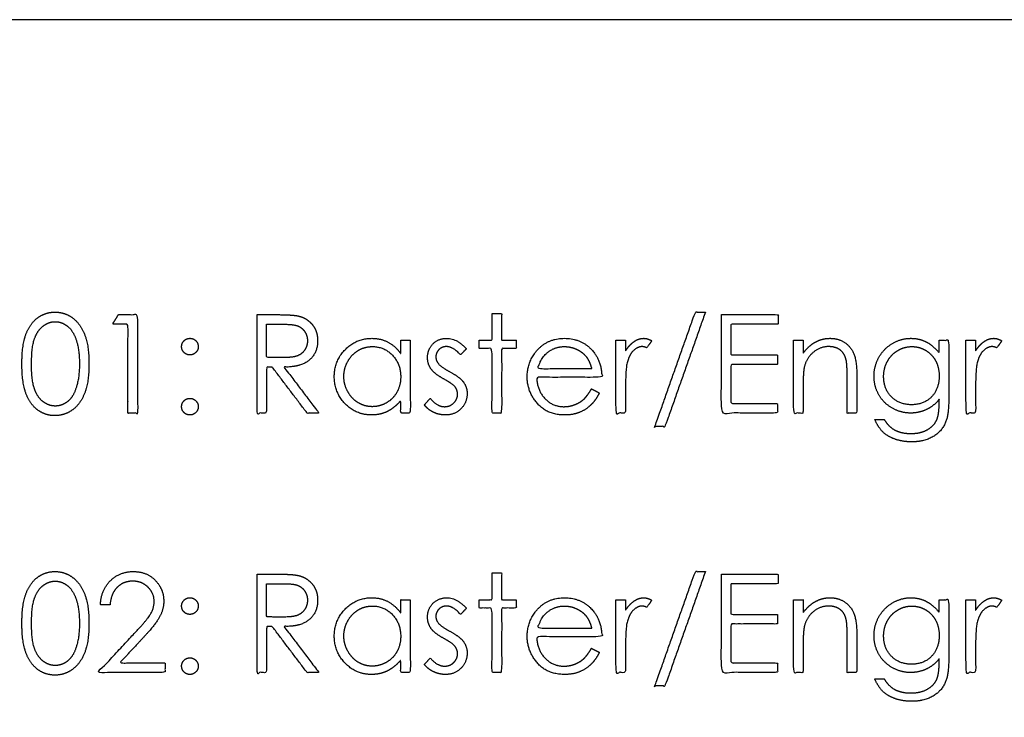
# Model space of a CAD drawing. Units: inches. Extents: x 0 to 34.2, y 0 to 13.5.
# Drawn here: x 30.5 to 32.5, y 9.9 to 11.3 of the extents above; entities that cross this region are included whole.
import ezdxf

# ---------------------------------------------------------------- set-up
doc = ezdxf.new("R2010")
doc.units = ezdxf.units.IN
doc.header["$MEASUREMENT"] = 0
doc.linetypes.add('DASHED', pattern=[10, 5, -5])
for name, color, linetype in [('01 - BLACK_ RASTER_ENGRAVING', 7, 'Continuous'), ('02 - RED_ RASTER_ENGRAVING', 1, 'Continuous'), ('08 - ORANGE_ WILL NOT BE CUT', 30, 'Continuous')]:
    doc.layers.add(name, color=color, linetype=linetype)

msp = doc.modelspace()

# ---------------------------------------------------------------- linework, layer by layer
at = {"layer": '01 - BLACK_ RASTER_ENGRAVING'}
for points, knots in [([(30.5373, 10.65), (30.5373, 10.6109), (30.5459, 10.5891), (30.5545, 10.5674), (30.5697, 10.5565), (30.585, 10.5455), (30.604, 10.5455), (30.6233, 10.5455), (30.6391, 10.5568), (30.6549, 10.5681), (30.6638, 10.5903), (30.6728, 10.6125), (30.6728, 10.65), (30.6728, 10.6876), (30.6637, 10.7099), (30.6546, 10.7322), (30.6389, 10.7434), (30.6233, 10.7545), (30.604, 10.7545), (30.585, 10.7545), (30.5696, 10.7434), (30.5542, 10.7323), (30.5458, 10.7108), (30.5373, 10.6893), (30.5373, 10.65)], [-12, -12, -12, -11, -11, -10, -10, -9, -9, -8, -8, -7, -7, -6, -6, -5, -5, -4, -4, -3, -3, -2, -2, -1, -1, 0, 0, 0]), ([(30.7323, 10.7494), (30.7264, 10.7397), (30.7205, 10.73), (30.736, 10.73), (30.7515, 10.73), (30.7515, 10.6404), (30.7515, 10.5507), (30.7612, 10.5507), (30.7709, 10.5507), (30.7709, 10.65), (30.7709, 10.7494), (30.7516, 10.7494), (30.7323, 10.7494)], [-6, -6, -6, -5, -5, -4, -4, -3, -3, -2, -2, -1, -1, 0, 0, 0]), ([(31.0122, 10.7494), (31.0122, 10.65), (31.0122, 10.5507), (31.0218, 10.5507), (31.0315, 10.5507), (31.0315, 10.5971), (31.0315, 10.6436), (31.0372, 10.6436), (31.0429, 10.6436), (31.0781, 10.5971), (31.1134, 10.5507), (31.1254, 10.5507), (31.1373, 10.5507), (31.1021, 10.5971), (31.0668, 10.6436), (31.0916, 10.6437), (31.1056, 10.65), (31.1196, 10.6562), (31.1272, 10.6684), (31.1347, 10.6807), (31.1347, 10.6968), (31.1347, 10.7162), (31.1238, 10.7294), (31.1129, 10.7427), (31.0954, 10.7467), (31.0838, 10.7494), (31.0512, 10.7494), (31.0317, 10.7494), (31.0122, 10.7494)], [-14, -14, -14, -13, -13, -12, -12, -11, -11, -10, -10, -9, -9, -8, -8, -7, -7, -6, -6, -5, -5, -4, -4, -3, -3, -2, -2, -1, -1, 0, 0, 0]), ([(31.487, 10.752), (31.487, 10.7249), (31.487, 10.6978), (31.4741, 10.6978), (31.4612, 10.6978), (31.4612, 10.6894), (31.4612, 10.681), (31.4741, 10.681), (31.487, 10.681), (31.487, 10.6158), (31.487, 10.5507), (31.4967, 10.5507), (31.5064, 10.5507), (31.5064, 10.6158), (31.5064, 10.681), (31.5212, 10.681), (31.536, 10.681), (31.536, 10.6894), (31.536, 10.6978), (31.5212, 10.6978), (31.5064, 10.6978), (31.5064, 10.7249), (31.5064, 10.752), (31.4967, 10.752), (31.487, 10.752)], [-12, -12, -12, -11, -11, -10, -10, -9, -9, -8, -8, -7, -7, -6, -6, -5, -5, -4, -4, -3, -3, -2, -2, -1, -1, 0, 0, 0]), ([(31.918, 10.7545), (31.9078, 10.7545), (31.8976, 10.7545), (31.8568, 10.6391), (31.816, 10.5236), (31.8262, 10.5236), (31.8365, 10.5236), (31.8772, 10.6391), (31.918, 10.7545)], [-4, -4, -4, -3, -3, -2, -2, -1, -1, 0, 0, 0]), ([(31.9502, 10.7494), (31.9502, 10.65), (31.9502, 10.5507), (32.007, 10.5507), (32.0638, 10.5507), (32.0638, 10.5604), (32.0638, 10.57), (32.0167, 10.57), (31.9696, 10.57), (31.9696, 10.6094), (31.9696, 10.6487), (32.0167, 10.6487), (32.0638, 10.6487), (32.0638, 10.6584), (32.0638, 10.6681), (32.0167, 10.6681), (31.9696, 10.6681), (31.9696, 10.6991), (31.9696, 10.73), (32.0173, 10.73), (32.0651, 10.73), (32.0651, 10.7397), (32.0651, 10.7494), (32.0076, 10.7494), (31.9502, 10.7494)], [-12, -12, -12, -11, -11, -10, -10, -9, -9, -8, -8, -7, -7, -6, -6, -5, -5, -4, -4, -3, -3, -2, -2, -1, -1, 0, 0, 0]), ([(30.5567, 10.65), (30.5567, 10.6167), (30.5626, 10.5996), (30.5685, 10.5826), (30.5801, 10.5737), (30.5917, 10.5649), (30.6046, 10.5649), (30.6176, 10.5649), (30.629, 10.5735), (30.6403, 10.5821), (30.6461, 10.5994), (30.6535, 10.6204), (30.6535, 10.65), (30.6535, 10.6797), (30.6469, 10.6987), (30.6404, 10.7177), (30.6289, 10.7264), (30.6174, 10.7352), (30.6046, 10.7352), (30.5916, 10.7352), (30.5801, 10.7264), (30.5687, 10.7177), (30.5627, 10.7006), (30.5567, 10.6835), (30.5567, 10.65)], [0, 0, 0, 1, 1, 2, 2, 3, 3, 4, 4, 5, 5, 6, 6, 7, 7, 8, 8, 9, 9, 10, 10, 11, 11, 12, 12, 12]), ([(31.0315, 10.73), (31.0315, 10.6965), (31.0315, 10.6629), (31.0484, 10.6628), (31.0652, 10.6627), (31.0848, 10.6627), (31.0942, 10.6664), (31.1036, 10.6702), (31.1088, 10.6784), (31.1141, 10.6867), (31.1141, 10.6969), (31.1141, 10.7068), (31.1088, 10.7149), (31.1034, 10.7231), (31.0948, 10.7265), (31.0861, 10.73), (31.066, 10.73), (31.0488, 10.73), (31.0315, 10.73)], [0, 0, 0, 1, 1, 2, 2, 3, 3, 4, 4, 5, 5, 6, 6, 7, 7, 8, 8, 9, 9, 9]), ([(30.8767, 10.7016), (30.8697, 10.7016), (30.8648, 10.6967), (30.8599, 10.6918), (30.8599, 10.6849), (30.8599, 10.6778), (30.8648, 10.673), (30.8697, 10.6681), (30.8767, 10.6681), (30.8836, 10.6681), (30.8885, 10.673), (30.8935, 10.6778), (30.8935, 10.6849), (30.8935, 10.6919), (30.8885, 10.6968), (30.8836, 10.7016), (30.8767, 10.7016)], [-8, -8, -8, -7, -7, -6, -6, -5, -5, -4, -4, -3, -3, -2, -2, -1, -1, 0, 0, 0]), ([(31.3218, 10.6978), (31.3122, 10.6978), (31.3025, 10.6978), (31.3025, 10.6843), (31.3025, 10.6708), (31.2914, 10.6862), (31.2768, 10.6939), (31.2622, 10.7016), (31.2441, 10.7016), (31.2128, 10.7016), (31.1905, 10.679), (31.1683, 10.6564), (31.1683, 10.6246), (31.1683, 10.5921), (31.1903, 10.5695), (31.2124, 10.5468), (31.2436, 10.5468), (31.2611, 10.5468), (31.2758, 10.5541), (31.2906, 10.5615), (31.3025, 10.5759), (31.3025, 10.5633), (31.3025, 10.5507), (31.3122, 10.5507), (31.3218, 10.5507), (31.3218, 10.6242), (31.3218, 10.6978)], [-13, -13, -13, -12, -12, -11, -11, -10, -10, -9, -9, -8, -8, -7, -7, -6, -6, -5, -5, -4, -4, -3, -3, -2, -2, -1, -1, 0, 0, 0]), ([(31.4354, 10.6806), (31.4154, 10.7016), (31.3958, 10.7016), (31.3789, 10.7016), (31.3678, 10.6906), (31.3567, 10.6795), (31.3567, 10.6627), (31.3567, 10.6499), (31.3636, 10.6399), (31.3704, 10.6299), (31.3895, 10.6196), (31.4072, 10.6099), (31.4123, 10.6035), (31.4173, 10.597), (31.4173, 10.5887), (31.4173, 10.5786), (31.4097, 10.5711), (31.4021, 10.5636), (31.3913, 10.5636), (31.3759, 10.5636), (31.3621, 10.5804), (31.3562, 10.5736), (31.3502, 10.5669), (31.3577, 10.5575), (31.369, 10.5521), (31.3804, 10.5468), (31.3929, 10.5468), (31.4117, 10.5468), (31.4242, 10.5594), (31.4367, 10.5719), (31.4367, 10.59), (31.4367, 10.6029), (31.4294, 10.6131), (31.4219, 10.6233), (31.4011, 10.6344), (31.3841, 10.6435), (31.3788, 10.6503), (31.3735, 10.6569), (31.3735, 10.6642), (31.3735, 10.6725), (31.3797, 10.6787), (31.386, 10.6849), (31.3948, 10.6849), (31.4087, 10.6849), (31.4233, 10.6681), (31.4293, 10.6744), (31.4354, 10.6806)], [-23, -23, -23, -22, -22, -21, -21, -20, -20, -19, -19, -18, -18, -17, -17, -16, -16, -15, -15, -14, -14, -13, -13, -12, -12, -11, -11, -10, -10, -9, -9, -8, -8, -7, -7, -6, -6, -5, -5, -4, -4, -3, -3, -2, -2, -1, -1, 0, 0, 0]), ([(31.6879, 10.5997), (31.6793, 10.5849), (31.6719, 10.5782), (31.6645, 10.5716), (31.654, 10.5676), (31.6435, 10.5636), (31.6323, 10.5636), (31.6093, 10.5636), (31.5936, 10.5802), (31.5779, 10.5969), (31.5773, 10.6229), (31.6431, 10.6229), (31.7089, 10.6229), (31.7087, 10.653), (31.6928, 10.6732), (31.6704, 10.7016), (31.633, 10.7016), (31.5967, 10.7016), (31.5751, 10.6738), (31.558, 10.6518), (31.558, 10.6238), (31.558, 10.594), (31.5781, 10.5704), (31.5983, 10.5468), (31.634, 10.5468), (31.6501, 10.5468), (31.6628, 10.5518), (31.6756, 10.5567), (31.6858, 10.5663), (31.696, 10.5758), (31.7038, 10.5914), (31.6958, 10.5955), (31.6879, 10.5997)], [-16, -16, -16, -15, -15, -14, -14, -13, -13, -12, -12, -11, -11, -10, -10, -9, -9, -8, -8, -7, -7, -6, -6, -5, -5, -4, -4, -3, -3, -2, -2, -1, -1, 0, 0, 0]), ([(31.7373, 10.6978), (31.7373, 10.6242), (31.7373, 10.5507), (31.747, 10.5507), (31.7567, 10.5507), (31.7567, 10.5759), (31.7567, 10.6011), (31.7567, 10.6398), (31.76, 10.6526), (31.7644, 10.6691), (31.7728, 10.677), (31.7812, 10.6849), (31.7902, 10.6849), (31.7941, 10.6849), (31.7997, 10.6823), (31.8047, 10.6895), (31.8096, 10.6967), (31.801, 10.7016), (31.7935, 10.7016), (31.7835, 10.7016), (31.7742, 10.6953), (31.765, 10.689), (31.7567, 10.6763), (31.7567, 10.6871), (31.7567, 10.6978), (31.747, 10.6978), (31.7373, 10.6978)], [-13, -13, -13, -12, -12, -11, -11, -10, -10, -9, -9, -8, -8, -7, -7, -6, -6, -5, -5, -4, -4, -3, -3, -2, -2, -1, -1, 0, 0, 0]), ([(32.096, 10.6978), (32.096, 10.6242), (32.096, 10.5507), (32.1057, 10.5507), (32.1154, 10.5507), (32.1154, 10.5778), (32.1154, 10.6049), (32.1154, 10.6342), (32.1181, 10.6452), (32.1224, 10.662), (32.136, 10.6734), (32.1495, 10.6849), (32.1666, 10.6849), (32.1816, 10.6849), (32.1909, 10.6775), (32.2002, 10.6701), (32.2028, 10.6554), (32.2044, 10.6468), (32.2044, 10.6212), (32.2044, 10.586), (32.2044, 10.5507), (32.2141, 10.5507), (32.2238, 10.5507), (32.2238, 10.5885), (32.2238, 10.6264), (32.2238, 10.6565), (32.2177, 10.6707), (32.2117, 10.6849), (32.1991, 10.6933), (32.1864, 10.7016), (32.17, 10.7016), (32.154, 10.7016), (32.1403, 10.6941), (32.1266, 10.6866), (32.1154, 10.6715), (32.1154, 10.6846), (32.1154, 10.6978), (32.1057, 10.6978), (32.096, 10.6978)], [-19, -19, -19, -18, -18, -17, -17, -16, -16, -15, -15, -14, -14, -13, -13, -12, -12, -11, -11, -10, -10, -9, -9, -8, -8, -7, -7, -6, -6, -5, -5, -4, -4, -3, -3, -2, -2, -1, -1, 0, 0, 0]), ([(32.3902, 10.6978), (32.3902, 10.685), (32.3902, 10.6723), (32.3772, 10.6879), (32.3633, 10.6948), (32.3493, 10.7016), (32.3331, 10.7016), (32.3136, 10.7016), (32.2961, 10.6914), (32.2785, 10.6811), (32.2686, 10.6634), (32.2586, 10.6458), (32.2586, 10.6254), (32.2586, 10.6049), (32.2682, 10.5879), (32.2777, 10.5708), (32.2952, 10.5608), (32.3127, 10.5507), (32.3326, 10.5507), (32.3495, 10.5507), (32.3647, 10.5579), (32.3798, 10.5651), (32.3902, 10.5786), (32.3902, 10.5748), (32.3902, 10.571), (32.3902, 10.5467), (32.3846, 10.5354), (32.379, 10.5242), (32.3657, 10.5168), (32.3525, 10.5094), (32.3333, 10.5094), (32.3139, 10.5094), (32.3007, 10.5164), (32.2876, 10.5233), (32.2793, 10.5378), (32.2696, 10.5378), (32.2599, 10.5378), (32.2678, 10.5208), (32.2771, 10.5119), (32.2865, 10.5031), (32.3014, 10.4979), (32.3163, 10.4926), (32.335, 10.4926), (32.3605, 10.4926), (32.3787, 10.5036), (32.3969, 10.5146), (32.4042, 10.5349), (32.4096, 10.5492), (32.4096, 10.5803), (32.4096, 10.639), (32.4096, 10.6978), (32.3999, 10.6978), (32.3902, 10.6978)], [-26, -26, -26, -25, -25, -24, -24, -23, -23, -22, -22, -21, -21, -20, -20, -19, -19, -18, -18, -17, -17, -16, -16, -15, -15, -14, -14, -13, -13, -12, -12, -11, -11, -10, -10, -9, -9, -8, -8, -7, -7, -6, -6, -5, -5, -4, -4, -3, -3, -2, -2, -1, -1, 0, 0, 0]), ([(32.4444, 10.6978), (32.4444, 10.6242), (32.4444, 10.5507), (32.4541, 10.5507), (32.4638, 10.5507), (32.4638, 10.5759), (32.4638, 10.6011), (32.4638, 10.6398), (32.4671, 10.6526), (32.4715, 10.6691), (32.4799, 10.677), (32.4883, 10.6849), (32.4973, 10.6849), (32.5012, 10.6849), (32.5068, 10.6823), (32.5118, 10.6895), (32.5167, 10.6967), (32.5081, 10.7016), (32.5006, 10.7016), (32.4905, 10.7016), (32.4813, 10.6953), (32.4721, 10.689), (32.4638, 10.6763), (32.4638, 10.6871), (32.4638, 10.6978), (32.4541, 10.6978), (32.4444, 10.6978)], [-13, -13, -13, -12, -12, -11, -11, -10, -10, -9, -9, -8, -8, -7, -7, -6, -6, -5, -5, -4, -4, -3, -3, -2, -2, -1, -1, 0, 0, 0]), ([(31.2451, 10.6849), (31.2296, 10.6849), (31.2164, 10.677), (31.2032, 10.669), (31.1954, 10.6547), (31.1876, 10.6404), (31.1876, 10.6244), (31.1876, 10.6086), (31.1955, 10.5941), (31.2034, 10.5797), (31.2166, 10.5716), (31.2298, 10.5636), (31.245, 10.5636), (31.2603, 10.5636), (31.274, 10.5716), (31.2877, 10.5795), (31.2951, 10.5932), (31.3025, 10.6068), (31.3025, 10.6239), (31.3025, 10.6499), (31.2859, 10.6674), (31.2694, 10.6849), (31.2451, 10.6849)], [0, 0, 0, 1, 1, 2, 2, 3, 3, 4, 4, 5, 5, 6, 6, 7, 7, 8, 8, 9, 9, 10, 10, 11, 11, 11]), ([(31.6883, 10.6397), (31.6845, 10.6551), (31.6773, 10.6644), (31.6701, 10.6736), (31.6583, 10.6792), (31.6464, 10.6849), (31.6333, 10.6849), (31.6118, 10.6849), (31.5963, 10.6707), (31.585, 10.6604), (31.5792, 10.6397), (31.6337, 10.6397), (31.6883, 10.6397)], [0, 0, 0, 1, 1, 2, 2, 3, 3, 4, 4, 5, 5, 6, 6, 6]), ([(32.3353, 10.6849), (32.3198, 10.6849), (32.3065, 10.6769), (32.2931, 10.669), (32.2855, 10.6549), (32.278, 10.6409), (32.278, 10.6246), (32.278, 10.5998), (32.2937, 10.5836), (32.3093, 10.5675), (32.3343, 10.5675), (32.3595, 10.5675), (32.3749, 10.5835), (32.3902, 10.5995), (32.3902, 10.6257), (32.3902, 10.6427), (32.3832, 10.656), (32.3761, 10.6694), (32.3632, 10.6771), (32.3502, 10.6849), (32.3353, 10.6849)], [0, 0, 0, 1, 1, 2, 2, 3, 3, 4, 4, 5, 5, 6, 6, 7, 7, 8, 8, 9, 9, 10, 10, 10]), ([(30.8767, 10.5804), (30.8697, 10.5804), (30.8648, 10.5755), (30.8599, 10.5706), (30.8599, 10.5636), (30.8599, 10.5567), (30.8648, 10.5517), (30.8697, 10.5468), (30.8767, 10.5468), (30.8836, 10.5468), (30.8885, 10.5517), (30.8935, 10.5567), (30.8935, 10.5636), (30.8935, 10.5706), (30.8885, 10.5755), (30.8836, 10.5804), (30.8767, 10.5804)], [-8, -8, -8, -7, -7, -6, -6, -5, -5, -4, -4, -3, -3, -2, -2, -1, -1, 0, 0, 0])]:
    msp.add_open_spline(points, degree=2, knots=knots, dxfattribs=at)
at = {"layer": '02 - RED_ RASTER_ENGRAVING'}
for points, knots in [([(30.5373, 10.1261), (30.5373, 10.087), (30.5459, 10.0653), (30.5545, 10.0435), (30.5697, 10.0326), (30.585, 10.0216), (30.604, 10.0216), (30.6233, 10.0216), (30.6391, 10.0329), (30.6549, 10.0442), (30.6638, 10.0664), (30.6728, 10.0886), (30.6728, 10.1261), (30.6728, 10.1637), (30.6637, 10.186), (30.6546, 10.2083), (30.6389, 10.2195), (30.6233, 10.2307), (30.604, 10.2307), (30.585, 10.2307), (30.5696, 10.2196), (30.5542, 10.2085), (30.5458, 10.1869), (30.5373, 10.1654), (30.5373, 10.1261)], [-12, -12, -12, -11, -11, -10, -10, -9, -9, -8, -8, -7, -7, -6, -6, -5, -5, -4, -4, -3, -3, -2, -2, -1, -1, 0, 0, 0]), ([(30.7154, 10.1636), (30.7171, 10.1862), (30.7298, 10.1988), (30.7424, 10.2113), (30.7614, 10.2113), (30.7795, 10.2113), (30.7919, 10.1992), (30.8044, 10.1872), (30.8044, 10.1705), (30.8044, 10.1573), (30.7974, 10.1454), (30.7904, 10.1334), (30.7672, 10.1088), (30.729, 10.0678), (30.6909, 10.0268), (30.7586, 10.0268), (30.8264, 10.0268), (30.8264, 10.0365), (30.8264, 10.0461), (30.7806, 10.0461), (30.7348, 10.0461), (30.7594, 10.0726), (30.784, 10.099), (30.8075, 10.1243), (30.8156, 10.1392), (30.8238, 10.154), (30.8238, 10.171), (30.8238, 10.1951), (30.8068, 10.2129), (30.7898, 10.2307), (30.7623, 10.2307), (30.7346, 10.2307), (30.7157, 10.2118), (30.6968, 10.1929), (30.696, 10.1636), (30.7057, 10.1636), (30.7154, 10.1636)], [-18, -18, -18, -17, -17, -16, -16, -15, -15, -14, -14, -13, -13, -12, -12, -11, -11, -10, -10, -9, -9, -8, -8, -7, -7, -6, -6, -5, -5, -4, -4, -3, -3, -2, -2, -1, -1, 0, 0, 0]), ([(31.0122, 10.2255), (31.0122, 10.1261), (31.0122, 10.0268), (31.0218, 10.0268), (31.0315, 10.0268), (31.0315, 10.0732), (31.0315, 10.1197), (31.0372, 10.1197), (31.0429, 10.1197), (31.0781, 10.0732), (31.1134, 10.0268), (31.1254, 10.0268), (31.1373, 10.0268), (31.1021, 10.0732), (31.0668, 10.1197), (31.0916, 10.1198), (31.1056, 10.1261), (31.1196, 10.1323), (31.1272, 10.1446), (31.1347, 10.1568), (31.1347, 10.1729), (31.1347, 10.1923), (31.1238, 10.2055), (31.1129, 10.2188), (31.0954, 10.2228), (31.0838, 10.2255), (31.0512, 10.2255), (31.0317, 10.2255), (31.0122, 10.2255)], [-14, -14, -14, -13, -13, -12, -12, -11, -11, -10, -10, -9, -9, -8, -8, -7, -7, -6, -6, -5, -5, -4, -4, -3, -3, -2, -2, -1, -1, 0, 0, 0]), ([(31.487, 10.2281), (31.487, 10.201), (31.487, 10.1739), (31.4741, 10.1739), (31.4612, 10.1739), (31.4612, 10.1655), (31.4612, 10.1571), (31.4741, 10.1571), (31.487, 10.1571), (31.487, 10.0919), (31.487, 10.0268), (31.4967, 10.0268), (31.5064, 10.0268), (31.5064, 10.0919), (31.5064, 10.1571), (31.5212, 10.1571), (31.536, 10.1571), (31.536, 10.1655), (31.536, 10.1739), (31.5212, 10.1739), (31.5064, 10.1739), (31.5064, 10.201), (31.5064, 10.2281), (31.4967, 10.2281), (31.487, 10.2281)], [-12, -12, -12, -11, -11, -10, -10, -9, -9, -8, -8, -7, -7, -6, -6, -5, -5, -4, -4, -3, -3, -2, -2, -1, -1, 0, 0, 0]), ([(31.918, 10.2307), (31.9078, 10.2307), (31.8976, 10.2307), (31.8568, 10.1152), (31.816, 9.9997), (31.8262, 9.9997), (31.8365, 9.9997), (31.8772, 10.1152), (31.918, 10.2307)], [-4, -4, -4, -3, -3, -2, -2, -1, -1, 0, 0, 0]), ([(31.9502, 10.2255), (31.9502, 10.1261), (31.9502, 10.0268), (32.007, 10.0268), (32.0638, 10.0268), (32.0638, 10.0365), (32.0638, 10.0461), (32.0167, 10.0461), (31.9696, 10.0461), (31.9696, 10.0855), (31.9696, 10.1248), (32.0167, 10.1248), (32.0638, 10.1248), (32.0638, 10.1345), (32.0638, 10.1442), (32.0167, 10.1442), (31.9696, 10.1442), (31.9696, 10.1752), (31.9696, 10.2061), (32.0173, 10.2061), (32.0651, 10.2061), (32.0651, 10.2158), (32.0651, 10.2255), (32.0076, 10.2255), (31.9502, 10.2255)], [-12, -12, -12, -11, -11, -10, -10, -9, -9, -8, -8, -7, -7, -6, -6, -5, -5, -4, -4, -3, -3, -2, -2, -1, -1, 0, 0, 0]), ([(30.5567, 10.1261), (30.5567, 10.0928), (30.5626, 10.0757), (30.5685, 10.0587), (30.5801, 10.0498), (30.5917, 10.041), (30.6046, 10.041), (30.6176, 10.041), (30.629, 10.0496), (30.6403, 10.0583), (30.6461, 10.0755), (30.6535, 10.0965), (30.6535, 10.1261), (30.6535, 10.1559), (30.6469, 10.1748), (30.6404, 10.1938), (30.6289, 10.2025), (30.6174, 10.2113), (30.6046, 10.2113), (30.5916, 10.2113), (30.5801, 10.2025), (30.5687, 10.1938), (30.5627, 10.1767), (30.5567, 10.1596), (30.5567, 10.1261)], [0, 0, 0, 1, 1, 2, 2, 3, 3, 4, 4, 5, 5, 6, 6, 7, 7, 8, 8, 9, 9, 10, 10, 11, 11, 12, 12, 12]), ([(31.0315, 10.2061), (31.0315, 10.1726), (31.0315, 10.139), (31.0484, 10.1389), (31.0652, 10.1388), (31.0848, 10.1388), (31.0942, 10.1425), (31.1036, 10.1463), (31.1088, 10.1545), (31.1141, 10.1628), (31.1141, 10.173), (31.1141, 10.1829), (31.1088, 10.191), (31.1034, 10.1992), (31.0948, 10.2027), (31.0861, 10.2061), (31.066, 10.2061), (31.0488, 10.2061), (31.0315, 10.2061)], [0, 0, 0, 1, 1, 2, 2, 3, 3, 4, 4, 5, 5, 6, 6, 7, 7, 8, 8, 9, 9, 9]), ([(30.8767, 10.1778), (30.8697, 10.1778), (30.8648, 10.1728), (30.8599, 10.1679), (30.8599, 10.161), (30.8599, 10.1539), (30.8648, 10.1491), (30.8697, 10.1442), (30.8767, 10.1442), (30.8836, 10.1442), (30.8885, 10.1491), (30.8935, 10.1539), (30.8935, 10.161), (30.8935, 10.168), (30.8885, 10.1729), (30.8836, 10.1778), (30.8767, 10.1778)], [-8, -8, -8, -7, -7, -6, -6, -5, -5, -4, -4, -3, -3, -2, -2, -1, -1, 0, 0, 0]), ([(31.3218, 10.1739), (31.3122, 10.1739), (31.3025, 10.1739), (31.3025, 10.1604), (31.3025, 10.1469), (31.2914, 10.1623), (31.2768, 10.17), (31.2622, 10.1778), (31.2441, 10.1778), (31.2128, 10.1778), (31.1905, 10.1552), (31.1683, 10.1326), (31.1683, 10.1007), (31.1683, 10.0683), (31.1903, 10.0456), (31.2124, 10.0229), (31.2436, 10.0229), (31.2611, 10.0229), (31.2758, 10.0302), (31.2906, 10.0376), (31.3025, 10.052), (31.3025, 10.0394), (31.3025, 10.0268), (31.3122, 10.0268), (31.3218, 10.0268), (31.3218, 10.1003), (31.3218, 10.1739)], [-13, -13, -13, -12, -12, -11, -11, -10, -10, -9, -9, -8, -8, -7, -7, -6, -6, -5, -5, -4, -4, -3, -3, -2, -2, -1, -1, 0, 0, 0]), ([(31.4354, 10.1567), (31.4154, 10.1778), (31.3958, 10.1778), (31.3789, 10.1778), (31.3678, 10.1667), (31.3567, 10.1556), (31.3567, 10.1388), (31.3567, 10.126), (31.3636, 10.116), (31.3704, 10.106), (31.3895, 10.0957), (31.4072, 10.086), (31.4123, 10.0796), (31.4173, 10.0731), (31.4173, 10.0648), (31.4173, 10.0547), (31.4097, 10.0472), (31.4021, 10.0397), (31.3913, 10.0397), (31.3759, 10.0397), (31.3621, 10.0565), (31.3562, 10.0497), (31.3502, 10.043), (31.3577, 10.0336), (31.369, 10.0283), (31.3804, 10.0229), (31.3929, 10.0229), (31.4117, 10.0229), (31.4242, 10.0355), (31.4367, 10.048), (31.4367, 10.0661), (31.4367, 10.079), (31.4294, 10.0892), (31.4219, 10.0994), (31.4011, 10.1105), (31.3841, 10.1196), (31.3788, 10.1264), (31.3735, 10.133), (31.3735, 10.1403), (31.3735, 10.1486), (31.3797, 10.1548), (31.386, 10.161), (31.3948, 10.161), (31.4087, 10.161), (31.4233, 10.1442), (31.4293, 10.1505), (31.4354, 10.1567)], [-23, -23, -23, -22, -22, -21, -21, -20, -20, -19, -19, -18, -18, -17, -17, -16, -16, -15, -15, -14, -14, -13, -13, -12, -12, -11, -11, -10, -10, -9, -9, -8, -8, -7, -7, -6, -6, -5, -5, -4, -4, -3, -3, -2, -2, -1, -1, 0, 0, 0]), ([(31.6879, 10.0758), (31.6793, 10.061), (31.6719, 10.0544), (31.6645, 10.0477), (31.654, 10.0437), (31.6435, 10.0397), (31.6323, 10.0397), (31.6093, 10.0397), (31.5936, 10.0563), (31.5779, 10.073), (31.5773, 10.099), (31.6431, 10.099), (31.7089, 10.099), (31.7087, 10.1291), (31.6928, 10.1493), (31.6704, 10.1778), (31.633, 10.1778), (31.5967, 10.1778), (31.5751, 10.1499), (31.558, 10.128), (31.558, 10.0999), (31.558, 10.0702), (31.5781, 10.0465), (31.5983, 10.0229), (31.634, 10.0229), (31.6501, 10.0229), (31.6628, 10.0279), (31.6756, 10.0329), (31.6858, 10.0424), (31.696, 10.0519), (31.7038, 10.0675), (31.6958, 10.0716), (31.6879, 10.0758)], [-16, -16, -16, -15, -15, -14, -14, -13, -13, -12, -12, -11, -11, -10, -10, -9, -9, -8, -8, -7, -7, -6, -6, -5, -5, -4, -4, -3, -3, -2, -2, -1, -1, 0, 0, 0]), ([(31.7373, 10.1739), (31.7373, 10.1003), (31.7373, 10.0268), (31.747, 10.0268), (31.7567, 10.0268), (31.7567, 10.052), (31.7567, 10.0772), (31.7567, 10.1159), (31.76, 10.1287), (31.7644, 10.1452), (31.7728, 10.1531), (31.7812, 10.161), (31.7902, 10.161), (31.7941, 10.161), (31.7997, 10.1584), (31.8047, 10.1656), (31.8096, 10.1728), (31.801, 10.1778), (31.7935, 10.1778), (31.7835, 10.1778), (31.7742, 10.1714), (31.765, 10.1651), (31.7567, 10.1525), (31.7567, 10.1632), (31.7567, 10.1739), (31.747, 10.1739), (31.7373, 10.1739)], [-13, -13, -13, -12, -12, -11, -11, -10, -10, -9, -9, -8, -8, -7, -7, -6, -6, -5, -5, -4, -4, -3, -3, -2, -2, -1, -1, 0, 0, 0]), ([(32.096, 10.1739), (32.096, 10.1003), (32.096, 10.0268), (32.1057, 10.0268), (32.1154, 10.0268), (32.1154, 10.0539), (32.1154, 10.081), (32.1154, 10.1103), (32.1181, 10.1213), (32.1224, 10.1381), (32.136, 10.1496), (32.1495, 10.161), (32.1666, 10.161), (32.1816, 10.161), (32.1909, 10.1536), (32.2002, 10.1462), (32.2028, 10.1315), (32.2044, 10.1229), (32.2044, 10.0973), (32.2044, 10.0621), (32.2044, 10.0268), (32.2141, 10.0268), (32.2238, 10.0268), (32.2238, 10.0647), (32.2238, 10.1025), (32.2238, 10.1326), (32.2177, 10.1468), (32.2117, 10.161), (32.1991, 10.1694), (32.1864, 10.1778), (32.17, 10.1778), (32.154, 10.1778), (32.1403, 10.1702), (32.1266, 10.1627), (32.1154, 10.1476), (32.1154, 10.1607), (32.1154, 10.1739), (32.1057, 10.1739), (32.096, 10.1739)], [-19, -19, -19, -18, -18, -17, -17, -16, -16, -15, -15, -14, -14, -13, -13, -12, -12, -11, -11, -10, -10, -9, -9, -8, -8, -7, -7, -6, -6, -5, -5, -4, -4, -3, -3, -2, -2, -1, -1, 0, 0, 0]), ([(32.3902, 10.1739), (32.3902, 10.1611), (32.3902, 10.1484), (32.3772, 10.164), (32.3633, 10.1709), (32.3493, 10.1778), (32.3331, 10.1778), (32.3136, 10.1778), (32.2961, 10.1675), (32.2785, 10.1572), (32.2686, 10.1395), (32.2586, 10.1219), (32.2586, 10.1015), (32.2586, 10.081), (32.2682, 10.064), (32.2777, 10.0469), (32.2952, 10.0369), (32.3127, 10.0268), (32.3326, 10.0268), (32.3495, 10.0268), (32.3647, 10.034), (32.3798, 10.0412), (32.3902, 10.0547), (32.3902, 10.0509), (32.3902, 10.0471), (32.3902, 10.0228), (32.3846, 10.0115), (32.379, 10.0003), (32.3657, 9.9929), (32.3525, 9.9855), (32.3333, 9.9855), (32.3139, 9.9855), (32.3007, 9.9925), (32.2876, 9.9994), (32.2793, 10.0139), (32.2696, 10.0139), (32.2599, 10.0139), (32.2678, 9.9969), (32.2771, 9.988), (32.2865, 9.9792), (32.3014, 9.974), (32.3163, 9.9687), (32.335, 9.9687), (32.3605, 9.9687), (32.3787, 9.9797), (32.3969, 9.9907), (32.4042, 10.011), (32.4096, 10.0254), (32.4096, 10.0564), (32.4096, 10.1151), (32.4096, 10.1739), (32.3999, 10.1739), (32.3902, 10.1739)], [-26, -26, -26, -25, -25, -24, -24, -23, -23, -22, -22, -21, -21, -20, -20, -19, -19, -18, -18, -17, -17, -16, -16, -15, -15, -14, -14, -13, -13, -12, -12, -11, -11, -10, -10, -9, -9, -8, -8, -7, -7, -6, -6, -5, -5, -4, -4, -3, -3, -2, -2, -1, -1, 0, 0, 0]), ([(32.4444, 10.1739), (32.4444, 10.1003), (32.4444, 10.0268), (32.4541, 10.0268), (32.4638, 10.0268), (32.4638, 10.052), (32.4638, 10.0772), (32.4638, 10.1159), (32.4671, 10.1287), (32.4715, 10.1452), (32.4799, 10.1531), (32.4883, 10.161), (32.4973, 10.161), (32.5012, 10.161), (32.5068, 10.1584), (32.5118, 10.1656), (32.5167, 10.1728), (32.5081, 10.1778), (32.5006, 10.1778), (32.4905, 10.1778), (32.4813, 10.1714), (32.4721, 10.1651), (32.4638, 10.1525), (32.4638, 10.1632), (32.4638, 10.1739), (32.4541, 10.1739), (32.4444, 10.1739)], [-13, -13, -13, -12, -12, -11, -11, -10, -10, -9, -9, -8, -8, -7, -7, -6, -6, -5, -5, -4, -4, -3, -3, -2, -2, -1, -1, 0, 0, 0]), ([(31.2451, 10.161), (31.2296, 10.161), (31.2164, 10.1531), (31.2032, 10.1452), (31.1954, 10.1308), (31.1876, 10.1165), (31.1876, 10.1005), (31.1876, 10.0847), (31.1955, 10.0703), (31.2034, 10.0558), (31.2166, 10.0477), (31.2298, 10.0397), (31.245, 10.0397), (31.2603, 10.0397), (31.274, 10.0477), (31.2877, 10.0557), (31.2951, 10.0693), (31.3025, 10.0829), (31.3025, 10.1), (31.3025, 10.126), (31.2859, 10.1435), (31.2694, 10.161), (31.2451, 10.161)], [0, 0, 0, 1, 1, 2, 2, 3, 3, 4, 4, 5, 5, 6, 6, 7, 7, 8, 8, 9, 9, 10, 10, 11, 11, 11]), ([(31.6883, 10.1158), (31.6845, 10.1312), (31.6773, 10.1405), (31.6701, 10.1497), (31.6583, 10.1553), (31.6464, 10.161), (31.6333, 10.161), (31.6118, 10.161), (31.5963, 10.1468), (31.585, 10.1365), (31.5792, 10.1158), (31.6337, 10.1158), (31.6883, 10.1158)], [0, 0, 0, 1, 1, 2, 2, 3, 3, 4, 4, 5, 5, 6, 6, 6]), ([(32.3353, 10.161), (32.3198, 10.161), (32.3065, 10.153), (32.2931, 10.1451), (32.2855, 10.131), (32.278, 10.117), (32.278, 10.1007), (32.278, 10.0759), (32.2937, 10.0597), (32.3093, 10.0436), (32.3343, 10.0436), (32.3595, 10.0436), (32.3749, 10.0596), (32.3902, 10.0756), (32.3902, 10.1018), (32.3902, 10.1188), (32.3832, 10.1321), (32.3761, 10.1455), (32.3632, 10.1532), (32.3502, 10.161), (32.3353, 10.161)], [0, 0, 0, 1, 1, 2, 2, 3, 3, 4, 4, 5, 5, 6, 6, 7, 7, 8, 8, 9, 9, 10, 10, 10]), ([(30.8767, 10.0565), (30.8697, 10.0565), (30.8648, 10.0516), (30.8599, 10.0467), (30.8599, 10.0397), (30.8599, 10.0328), (30.8648, 10.0279), (30.8697, 10.0229), (30.8767, 10.0229), (30.8836, 10.0229), (30.8885, 10.0279), (30.8935, 10.0328), (30.8935, 10.0397), (30.8935, 10.0467), (30.8885, 10.0516), (30.8836, 10.0565), (30.8767, 10.0565)], [-8, -8, -8, -7, -7, -6, -6, -5, -5, -4, -4, -3, -3, -2, -2, -1, -1, 0, 0, 0])]:
    msp.add_open_spline(points, degree=2, knots=knots, dxfattribs=at)
at = {"layer": '08 - ORANGE_ WILL NOT BE CUT', "linetype": 'DASHED'}
msp.add_lwpolyline([(25.9798, 11.3449), (25.9798, 5.7108), (34.2406, 5.7108), (34.2406, 11.3449), (25.9798, 11.3449)], dxfattribs=at)

doc.saveas('drawing.dxf')
